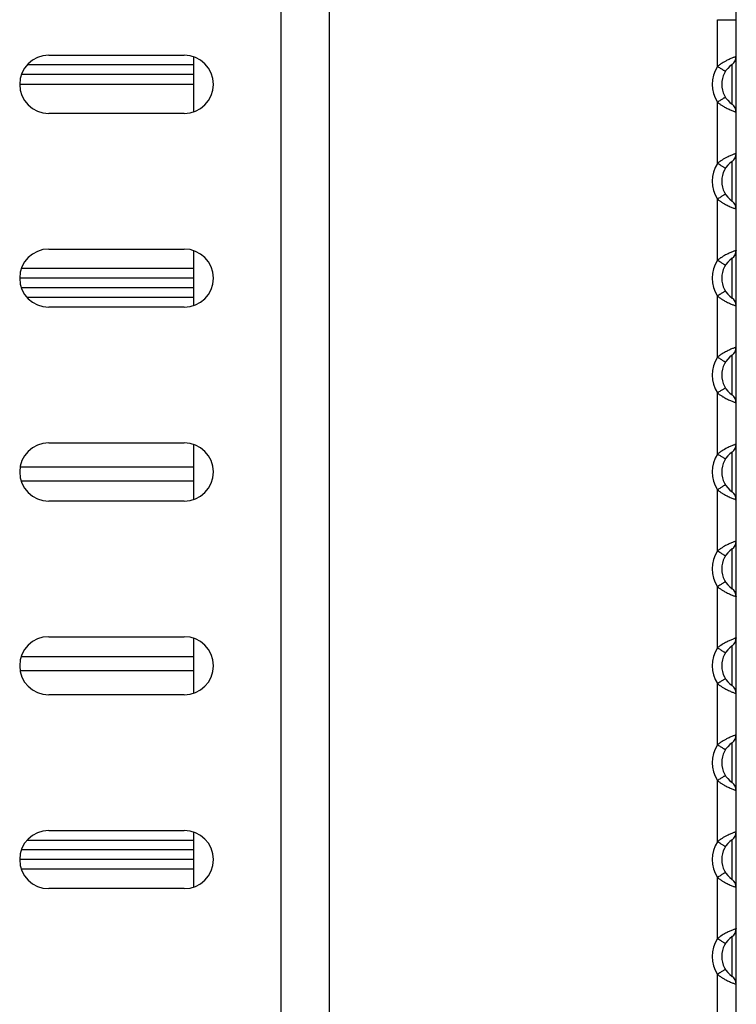
# Model space of a CAD drawing. Units: millimetres. Extents: x 16695 to 19773, y 229 to 1244.
# Drawn here: x 18987 to 19024, y 405 to 456 of the extents above; entities that cross this region are included whole.
import ezdxf

# ---------------------------------------------------------------- set-up
doc = ezdxf.new("R2010")
doc.units = ezdxf.units.MM

msp = doc.modelspace()

# ---------------------------------------------------------------- linework, layer by layer
at = {"color": 7, "linetype": 'Continuous'}
for p, q in [((19002.652, 352.919), (19002.652, 502.919)), ((19000.152, 383.419), (19000.152, 472.419)), ((19022.678, 456.255), (19023.652, 456.255)), ((19022.678, 453.842), (19022.678, 456.255)), ((19023.652, 399.584), (19023.652, 456.255)), ((18988.152, 454.419), (18995.152, 454.419)), ((18995.652, 451.515), (18995.652, 454.324)), ((18995.652, 453.919), (18987.044, 453.919)), ((19023.438, 451.894), (19023.438, 453.945)), ((18995.652, 453.419), (18986.748, 453.419)), ((18995.652, 452.919), (18986.652, 452.919)), ((19022.678, 448.842), (19022.678, 451.997)), ((18995.152, 451.419), (18988.152, 451.419)), ((19023.438, 446.894), (19023.438, 448.945)), ((19022.678, 443.842), (19022.678, 446.997)), ((18988.152, 444.419), (18995.152, 444.419)), ((18995.652, 441.515), (18995.652, 444.324)), ((19023.438, 441.894), (19023.438, 443.945)), ((18995.652, 443.419), (18986.748, 443.419)), ((18995.652, 442.919), (18986.652, 442.919)), ((18995.652, 442.419), (18986.748, 442.419)), ((19022.678, 438.842), (19022.678, 441.997)), ((18995.652, 441.919), (18987.044, 441.919)), ((18995.152, 441.419), (18988.152, 441.419)), ((19023.438, 436.894), (19023.438, 438.945)), ((19022.678, 433.842), (19022.678, 436.997)), ((18988.152, 434.419), (18995.152, 434.419)), ((18995.652, 431.515), (18995.652, 434.324)), ((19023.438, 431.894), (19023.438, 433.945)), ((18995.652, 433.169), (18986.68, 433.169)), ((18995.652, 432.442), (18986.74, 432.442)), ((19022.678, 428.842), (19022.678, 431.997)), ((18995.152, 431.419), (18988.152, 431.419)), ((19023.438, 426.894), (19023.438, 428.945)), ((19022.678, 423.842), (19022.678, 426.997)), ((18988.152, 424.419), (18995.152, 424.419)), ((18995.652, 421.515), (18995.652, 424.324)), ((19023.438, 421.894), (19023.438, 423.945)), ((18986.74, 423.397), (18995.652, 423.397)), ((18986.68, 422.669), (18995.652, 422.669)), ((19022.678, 418.842), (19022.678, 421.997)), ((18995.152, 421.419), (18988.152, 421.419)), ((19023.438, 416.894), (19023.438, 418.945)), ((19022.678, 413.842), (19022.678, 416.997)), ((18988.152, 414.419), (18995.152, 414.419)), ((18995.652, 411.515), (18995.652, 414.324)), ((18987.044, 413.919), (18995.652, 413.919)), ((19023.438, 411.894), (19023.438, 413.945)), ((18995.652, 413.419), (18986.748, 413.419)), ((18995.652, 412.919), (18986.652, 412.919)), ((18995.652, 412.419), (18986.748, 412.419)), ((19022.678, 408.842), (19022.678, 411.997)), ((18995.152, 411.419), (18988.152, 411.419)), ((19023.438, 406.894), (19023.438, 408.945)), ((19022.678, 403.842), (19022.678, 406.997))]:
    msp.add_line(p, q, dxfattribs=at)
for centre, radius, start, end in [((18968.652, 456.255), 55, 0, 21), ((18988.152, 452.919), 1.5, 90, 270), ((18995.152, 452.919), 1.5, 270, 90), ((19023.152, 454.356), 0.5, 304.8499, 360), ((19024.166, 452.919), 1.751, 148.1885, 211.8115), ((19024.129, 452.04), 2.313, 124.4326, 128.8321), ((19024.3, 451.796), 2.611, 123.5512, 124.5023), ((19024.152, 452.919), 1.25, 124.8499, 235.1501), ((19024.142, 453.816), 2.335, 231.1938, 234.9238), ((19024.313, 454.06), 2.633, 234.9143, 237.9262), ((19023.152, 451.483), 0.5, 0, 55.1501), ((19023.152, 449.356), 0.5, 304.8499, 360), ((19024.166, 447.919), 1.751, 148.1885, 211.8115), ((19024.129, 447.04), 2.313, 124.4326, 128.8321), ((19024.3, 446.796), 2.611, 123.5512, 124.5023), ((19024.152, 447.919), 1.25, 124.8499, 235.1501), ((19024.142, 448.816), 2.335, 231.1938, 234.9238), ((19024.313, 449.06), 2.633, 234.9143, 237.9262), ((19023.152, 446.483), 0.5, 0, 55.1501), ((18988.152, 442.919), 1.5, 90, 270), ((18995.152, 442.919), 1.5, 270, 90), ((19023.152, 444.356), 0.5, 304.8499, 0), ((19024.166, 442.919), 1.751, 148.1885, 211.8115), ((19024.129, 442.041), 2.313, 124.4397, 128.833), ((19024.298, 441.799), 2.608, 123.6127, 124.5098), ((19024.152, 442.919), 1.25, 124.8499, 235.1501), ((19024.149, 443.825), 2.346, 231.1999, 235.1221), ((19024.327, 444.08), 2.657, 235.1134, 238.2609), ((19023.152, 441.483), 0.5, 0, 55.1501), ((19024.129, 437.041), 2.313, 124.4397, 128.833), ((19024.298, 436.799), 2.608, 123.6127, 124.5098), ((19024.152, 437.919), 1.25, 124.8499, 235.1501), ((19023.152, 439.356), 0.5, 304.8499, 0), ((19024.166, 437.919), 1.751, 148.1885, 211.8115), ((19024.149, 438.825), 2.346, 231.1999, 235.1221), ((19024.327, 439.08), 2.657, 235.1134, 238.2609), ((19023.152, 436.483), 0.5, 0, 55.1501), ((18988.152, 432.919), 1.5, 90, 270), ((18995.152, 432.919), 1.5, 270, 90), ((19024.129, 432.04), 2.313, 124.4326, 128.8321), ((19024.3, 431.796), 2.611, 123.5512, 124.5023), ((19024.152, 432.919), 1.25, 124.8499, 235.1501), ((19023.152, 434.356), 0.5, 304.8499, 360), ((19024.166, 432.919), 1.751, 148.1885, 211.8115), ((19024.142, 433.816), 2.335, 231.1938, 234.9238), ((19024.313, 434.06), 2.633, 234.9143, 237.9262), ((19023.152, 431.483), 0.5, 0, 55.1501), ((19023.152, 429.356), 0.5, 304.8499, 0), ((19024.166, 427.919), 1.751, 148.1885, 211.8115), ((19024.129, 427.041), 2.313, 124.4397, 128.833), ((19024.298, 426.799), 2.608, 123.6127, 124.5098), ((19024.152, 427.919), 1.25, 124.8499, 235.1501), ((19024.149, 428.825), 2.346, 231.1999, 235.1221), ((19024.327, 429.08), 2.657, 235.1134, 238.2609), ((19023.152, 426.483), 0.5, 0, 55.1501), ((18988.152, 422.919), 1.5, 90, 270), ((18995.152, 422.919), 1.5, 270, 90), ((19023.152, 424.356), 0.5, 304.8499, 0), ((19024.166, 422.919), 1.751, 148.1885, 211.8115), ((19024.129, 422.041), 2.313, 124.4397, 128.833), ((19024.298, 421.799), 2.608, 123.6127, 124.5098), ((19024.152, 422.919), 1.25, 124.8499, 235.1501), ((19024.149, 423.825), 2.346, 231.1999, 235.1221), ((19024.327, 424.08), 2.657, 235.1134, 238.2609), ((19023.152, 421.483), 0.5, 0, 55.1501), ((19023.152, 419.356), 0.5, 304.8499, 360), ((19024.166, 417.919), 1.751, 148.1885, 211.8115), ((19024.129, 417.04), 2.313, 124.4326, 128.8321), ((19024.3, 416.796), 2.611, 123.5512, 124.5023), ((19024.152, 417.919), 1.25, 124.8499, 235.1501), ((19024.142, 418.816), 2.335, 231.1938, 234.9238), ((19024.313, 419.06), 2.633, 234.9143, 237.9262), ((19023.152, 416.483), 0.5, 0, 55.1501), ((18988.152, 412.919), 1.5, 90, 270), ((18995.152, 412.919), 1.5, 270, 90), ((19023.152, 414.356), 0.5, 304.8499, 360), ((19024.166, 412.919), 1.751, 148.1885, 211.8115), ((19024.129, 412.04), 2.313, 124.4326, 128.8321), ((19024.3, 411.796), 2.611, 123.5512, 124.5023), ((19024.152, 412.919), 1.25, 124.8499, 235.1501), ((19024.142, 413.816), 2.335, 231.1938, 234.9238), ((19024.313, 414.06), 2.633, 234.9143, 237.9262), ((19023.152, 411.483), 0.5, 0, 55.1501), ((19024.298, 406.799), 2.608, 123.6127, 124.5098), ((19023.152, 409.356), 0.5, 304.8499, 0), ((19024.166, 407.919), 1.751, 148.1885, 211.8115), ((19024.129, 407.041), 2.313, 124.4397, 128.833), ((19024.152, 407.919), 1.25, 124.8499, 235.1501), ((19024.149, 408.825), 2.346, 231.1999, 235.1221), ((19024.327, 409.08), 2.657, 235.1134, 238.2609), ((19023.152, 406.483), 0.5, 0, 55.1501)]:
    msp.add_arc(centre, radius, start, end, dxfattribs=at)
for points, knots in [([(19023.652, 454.356), (19023.654, 454.358), (19023.641, 454.351), (19023.633, 454.349), (19023.61, 454.34), (19023.575, 454.328), (19023.519, 454.307), (19023.452, 454.281), (19023.339, 454.234), (19023.25, 454.193), (19023.189, 454.163)], [0, 0, 0, 0, 0.017409, 0.039093, 0.06929, 0.154593, 0.271561, 0.417788, 0.590305, 1, 1, 1, 1]), ([(19023.09, 453.579), (19023.091, 453.579), (19023.086, 453.582), (19023.082, 453.586), (19023.072, 453.592), (19023.052, 453.606), (19023.018, 453.628), (19022.968, 453.66), (19022.906, 453.7), (19022.809, 453.761), (19022.732, 453.809), (19022.678, 453.842)], [0, 0, 0, 0, 0.005051, 0.019544, 0.043322, 0.076143, 0.167899, 0.291723, 0.442874, 0.61629, 1, 1, 1, 1]), ([(19023.189, 454.163), (19023.162, 454.149), (19023.048, 454.091), (19022.938, 454.026), (19022.857, 453.972)], [0, 0, 0, 0, 0.237395, 1, 1, 1, 1]), ([(19023.09, 452.26), (19023.091, 452.26), (19023.086, 452.257), (19023.082, 452.253), (19023.072, 452.247), (19023.052, 452.233), (19023.018, 452.211), (19022.968, 452.179), (19022.906, 452.139), (19022.809, 452.078), (19022.732, 452.03), (19022.678, 451.997)], [0, 0, 0, 0, 0.005051, 0.019544, 0.04332, 0.076141, 0.167895, 0.291717, 0.442868, 0.616284, 1, 1, 1, 1]), ([(19022.915, 451.829), (19022.933, 451.817), (19023.005, 451.774), (19023.078, 451.733), (19023.133, 451.705)], [0, 0, 0, 0, 0.256986, 1, 1, 1, 1]), ([(19023.133, 451.705), (19023.201, 451.67), (19023.299, 451.623), (19023.425, 451.569), (19023.501, 451.539), (19023.563, 451.515), (19023.605, 451.5), (19023.629, 451.492), (19023.642, 451.486), (19023.646, 451.486), (19023.653, 451.483), (19023.652, 451.483)], [0, 0, 0, 0, 0.405373, 0.57785, 0.724886, 0.843057, 0.929533, 0.960227, 0.982272, 0.995561, 1, 1, 1, 1]), ([(19023.189, 449.163), (19023.162, 449.149), (19023.048, 449.091), (19022.938, 449.026), (19022.857, 448.972)], [0, 0, 0, 0, 0.237395, 1, 1, 1, 1]), ([(19023.652, 449.356), (19023.654, 449.358), (19023.641, 449.351), (19023.633, 449.349), (19023.61, 449.34), (19023.575, 449.328), (19023.519, 449.307), (19023.452, 449.281), (19023.339, 449.234), (19023.25, 449.193), (19023.189, 449.163)], [0, 0, 0, 0, 0.017409, 0.039093, 0.06929, 0.154593, 0.271561, 0.417788, 0.590305, 1, 1, 1, 1]), ([(19023.09, 448.579), (19023.091, 448.579), (19023.086, 448.582), (19023.082, 448.586), (19023.072, 448.592), (19023.052, 448.606), (19023.018, 448.628), (19022.968, 448.66), (19022.906, 448.7), (19022.809, 448.761), (19022.732, 448.809), (19022.678, 448.842)], [0, 0, 0, 0, 0.005051, 0.019544, 0.043322, 0.076143, 0.167899, 0.291723, 0.442874, 0.61629, 1, 1, 1, 1]), ([(19023.09, 447.26), (19023.091, 447.26), (19023.086, 447.257), (19023.082, 447.253), (19023.072, 447.247), (19023.052, 447.233), (19023.018, 447.211), (19022.968, 447.179), (19022.906, 447.139), (19022.809, 447.078), (19022.732, 447.03), (19022.678, 446.997)], [0, 0, 0, 0, 0.005051, 0.019544, 0.04332, 0.076141, 0.167895, 0.291717, 0.442868, 0.616284, 1, 1, 1, 1]), ([(19022.915, 446.829), (19022.933, 446.817), (19023.005, 446.774), (19023.078, 446.733), (19023.133, 446.705)], [0, 0, 0, 0, 0.256986, 1, 1, 1, 1]), ([(19023.133, 446.705), (19023.201, 446.67), (19023.299, 446.623), (19023.425, 446.569), (19023.501, 446.539), (19023.563, 446.515), (19023.605, 446.5), (19023.629, 446.492), (19023.642, 446.486), (19023.646, 446.486), (19023.653, 446.483), (19023.652, 446.483)], [0, 0, 0, 0, 0.405373, 0.57785, 0.724886, 0.843057, 0.929533, 0.960227, 0.982272, 0.995561, 1, 1, 1, 1]), ([(19023.182, 444.159), (19023.156, 444.146), (19023.043, 444.088), (19022.935, 444.024), (19022.855, 443.971)], [0, 0, 0, 0, 0.23781, 1, 1, 1, 1]), ([(19023.652, 444.356), (19023.654, 444.358), (19023.641, 444.35), (19023.633, 444.349), (19023.609, 444.34), (19023.573, 444.328), (19023.517, 444.306), (19023.449, 444.279), (19023.334, 444.232), (19023.245, 444.19), (19023.182, 444.159)], [0, 0, 0, 0, 0.01744, 0.039161, 0.069408, 0.154833, 0.271928, 0.418246, 0.590766, 1, 1, 1, 1]), ([(19023.09, 443.579), (19023.091, 443.579), (19023.086, 443.582), (19023.082, 443.586), (19023.072, 443.592), (19023.052, 443.606), (19023.018, 443.628), (19022.968, 443.66), (19022.906, 443.7), (19022.809, 443.761), (19022.732, 443.809), (19022.678, 443.842)], [0, 0, 0, 0, 0.005051, 0.019544, 0.043322, 0.076143, 0.167899, 0.291722, 0.442874, 0.61629, 1, 1, 1, 1]), ([(19023.09, 442.26), (19023.091, 442.26), (19023.086, 442.257), (19023.082, 442.253), (19023.072, 442.247), (19023.052, 442.233), (19023.018, 442.211), (19022.968, 442.179), (19022.906, 442.139), (19022.809, 442.078), (19022.732, 442.03), (19022.678, 441.997)], [0, 0, 0, 0, 0.005051, 0.019544, 0.04332, 0.076141, 0.167895, 0.291717, 0.442868, 0.616284, 1, 1, 1, 1]), ([(19022.929, 441.82), (19022.948, 441.809), (19023.02, 441.765), (19023.095, 441.724), (19023.151, 441.695)], [0, 0, 0, 0, 0.257636, 1, 1, 1, 1]), ([(19023.151, 441.695), (19023.217, 441.662), (19023.312, 441.617), (19023.433, 441.566), (19023.507, 441.536), (19023.567, 441.514), (19023.607, 441.499), (19023.63, 441.491), (19023.643, 441.486), (19023.647, 441.486), (19023.653, 441.483), (19023.652, 441.483)], [0, 0, 0, 0, 0.406679, 0.579149, 0.725931, 0.843738, 0.929867, 0.960419, 0.982358, 0.995583, 1, 1, 1, 1]), ([(19023.182, 439.159), (19023.156, 439.146), (19023.043, 439.088), (19022.935, 439.024), (19022.855, 438.971)], [0, 0, 0, 0, 0.23781, 1, 1, 1, 1]), ([(19023.652, 439.356), (19023.654, 439.358), (19023.641, 439.35), (19023.633, 439.349), (19023.609, 439.34), (19023.573, 439.328), (19023.517, 439.306), (19023.449, 439.279), (19023.334, 439.232), (19023.245, 439.19), (19023.182, 439.159)], [0, 0, 0, 0, 0.01744, 0.039161, 0.069408, 0.154833, 0.271928, 0.418246, 0.590766, 1, 1, 1, 1]), ([(19023.09, 438.579), (19023.091, 438.579), (19023.086, 438.582), (19023.082, 438.586), (19023.072, 438.592), (19023.052, 438.606), (19023.018, 438.628), (19022.968, 438.66), (19022.906, 438.7), (19022.809, 438.761), (19022.732, 438.809), (19022.678, 438.842)], [0, 0, 0, 0, 0.005051, 0.019544, 0.043322, 0.076143, 0.167899, 0.291722, 0.442874, 0.61629, 1, 1, 1, 1]), ([(19023.09, 437.26), (19023.091, 437.26), (19023.086, 437.257), (19023.082, 437.253), (19023.072, 437.247), (19023.052, 437.233), (19023.018, 437.211), (19022.968, 437.179), (19022.906, 437.139), (19022.809, 437.078), (19022.732, 437.03), (19022.678, 436.997)], [0, 0, 0, 0, 0.005051, 0.019544, 0.04332, 0.076141, 0.167895, 0.291717, 0.442868, 0.616284, 1, 1, 1, 1]), ([(19022.929, 436.82), (19022.948, 436.809), (19023.02, 436.765), (19023.095, 436.724), (19023.151, 436.695)], [0, 0, 0, 0, 0.257636, 1, 1, 1, 1]), ([(19023.151, 436.695), (19023.217, 436.662), (19023.312, 436.617), (19023.433, 436.566), (19023.507, 436.536), (19023.567, 436.514), (19023.607, 436.499), (19023.63, 436.491), (19023.643, 436.486), (19023.647, 436.486), (19023.653, 436.483), (19023.652, 436.483)], [0, 0, 0, 0, 0.406679, 0.579149, 0.725931, 0.843738, 0.929867, 0.960419, 0.982358, 0.995583, 1, 1, 1, 1]), ([(19023.189, 434.163), (19023.162, 434.149), (19023.048, 434.091), (19022.938, 434.026), (19022.857, 433.972)], [0, 0, 0, 0, 0.237395, 1, 1, 1, 1]), ([(19023.652, 434.356), (19023.654, 434.358), (19023.641, 434.351), (19023.633, 434.349), (19023.61, 434.34), (19023.575, 434.328), (19023.519, 434.307), (19023.452, 434.281), (19023.339, 434.234), (19023.25, 434.193), (19023.189, 434.163)], [0, 0, 0, 0, 0.017409, 0.039093, 0.06929, 0.154593, 0.271561, 0.417788, 0.590305, 1, 1, 1, 1]), ([(19023.09, 433.579), (19023.091, 433.579), (19023.086, 433.582), (19023.082, 433.586), (19023.072, 433.592), (19023.052, 433.606), (19023.018, 433.628), (19022.968, 433.66), (19022.906, 433.7), (19022.809, 433.761), (19022.732, 433.809), (19022.678, 433.842)], [0, 0, 0, 0, 0.005051, 0.019544, 0.043322, 0.076143, 0.167899, 0.291723, 0.442874, 0.61629, 1, 1, 1, 1]), ([(19023.09, 432.26), (19023.091, 432.26), (19023.086, 432.257), (19023.082, 432.253), (19023.072, 432.247), (19023.052, 432.233), (19023.018, 432.211), (19022.968, 432.179), (19022.906, 432.139), (19022.809, 432.078), (19022.732, 432.03), (19022.678, 431.997)], [0, 0, 0, 0, 0.005051, 0.019544, 0.04332, 0.076141, 0.167895, 0.291717, 0.442868, 0.616284, 1, 1, 1, 1]), ([(19022.915, 431.829), (19022.933, 431.817), (19023.005, 431.774), (19023.078, 431.733), (19023.133, 431.705)], [0, 0, 0, 0, 0.256986, 1, 1, 1, 1]), ([(19023.133, 431.705), (19023.201, 431.67), (19023.299, 431.623), (19023.425, 431.569), (19023.501, 431.539), (19023.563, 431.515), (19023.605, 431.5), (19023.629, 431.492), (19023.642, 431.486), (19023.646, 431.486), (19023.653, 431.483), (19023.652, 431.483)], [0, 0, 0, 0, 0.405373, 0.57785, 0.724886, 0.843057, 0.929533, 0.960227, 0.982272, 0.995561, 1, 1, 1, 1]), ([(19023.652, 429.356), (19023.654, 429.358), (19023.641, 429.35), (19023.633, 429.349), (19023.609, 429.34), (19023.573, 429.328), (19023.517, 429.306), (19023.449, 429.279), (19023.334, 429.232), (19023.245, 429.19), (19023.182, 429.159)], [0, 0, 0, 0, 0.01744, 0.039161, 0.069408, 0.154833, 0.271928, 0.418246, 0.590766, 1, 1, 1, 1]), ([(19023.09, 428.579), (19023.091, 428.579), (19023.086, 428.582), (19023.082, 428.586), (19023.072, 428.592), (19023.052, 428.606), (19023.018, 428.628), (19022.968, 428.66), (19022.906, 428.7), (19022.809, 428.761), (19022.732, 428.809), (19022.678, 428.842)], [0, 0, 0, 0, 0.005051, 0.019544, 0.043322, 0.076143, 0.167899, 0.291722, 0.442874, 0.61629, 1, 1, 1, 1]), ([(19023.182, 429.159), (19023.156, 429.146), (19023.043, 429.088), (19022.935, 429.024), (19022.855, 428.971)], [0, 0, 0, 0, 0.23781, 1, 1, 1, 1]), ([(19023.09, 427.26), (19023.091, 427.26), (19023.086, 427.257), (19023.082, 427.253), (19023.072, 427.247), (19023.052, 427.233), (19023.018, 427.211), (19022.968, 427.179), (19022.906, 427.139), (19022.809, 427.078), (19022.732, 427.03), (19022.678, 426.997)], [0, 0, 0, 0, 0.005051, 0.019544, 0.04332, 0.076141, 0.167895, 0.291717, 0.442868, 0.616284, 1, 1, 1, 1]), ([(19022.929, 426.82), (19022.948, 426.809), (19023.02, 426.765), (19023.095, 426.724), (19023.151, 426.695)], [0, 0, 0, 0, 0.257636, 1, 1, 1, 1]), ([(19023.151, 426.695), (19023.217, 426.662), (19023.312, 426.617), (19023.433, 426.566), (19023.507, 426.536), (19023.567, 426.514), (19023.607, 426.499), (19023.63, 426.491), (19023.643, 426.486), (19023.647, 426.486), (19023.653, 426.483), (19023.652, 426.483)], [0, 0, 0, 0, 0.406679, 0.579149, 0.725931, 0.843738, 0.929867, 0.960419, 0.982358, 0.995583, 1, 1, 1, 1]), ([(19023.652, 424.356), (19023.654, 424.358), (19023.641, 424.35), (19023.633, 424.349), (19023.609, 424.34), (19023.573, 424.328), (19023.517, 424.306), (19023.449, 424.279), (19023.334, 424.232), (19023.245, 424.19), (19023.182, 424.159)], [0, 0, 0, 0, 0.01744, 0.039161, 0.069408, 0.154833, 0.271928, 0.418246, 0.590766, 1, 1, 1, 1]), ([(19023.09, 423.579), (19023.091, 423.579), (19023.086, 423.582), (19023.082, 423.586), (19023.072, 423.592), (19023.052, 423.606), (19023.018, 423.628), (19022.968, 423.66), (19022.906, 423.7), (19022.809, 423.761), (19022.732, 423.809), (19022.678, 423.842)], [0, 0, 0, 0, 0.005051, 0.019544, 0.043322, 0.076143, 0.167899, 0.291722, 0.442874, 0.61629, 1, 1, 1, 1]), ([(19023.182, 424.159), (19023.156, 424.146), (19023.043, 424.088), (19022.935, 424.024), (19022.855, 423.971)], [0, 0, 0, 0, 0.23781, 1, 1, 1, 1]), ([(19023.09, 422.26), (19023.091, 422.26), (19023.086, 422.257), (19023.082, 422.253), (19023.072, 422.247), (19023.052, 422.233), (19023.018, 422.211), (19022.968, 422.179), (19022.906, 422.139), (19022.809, 422.078), (19022.732, 422.03), (19022.678, 421.997)], [0, 0, 0, 0, 0.005051, 0.019544, 0.04332, 0.076141, 0.167895, 0.291717, 0.442868, 0.616284, 1, 1, 1, 1]), ([(19022.929, 421.82), (19022.948, 421.809), (19023.02, 421.765), (19023.095, 421.724), (19023.151, 421.695)], [0, 0, 0, 0, 0.257636, 1, 1, 1, 1]), ([(19023.151, 421.695), (19023.217, 421.662), (19023.312, 421.617), (19023.433, 421.566), (19023.507, 421.536), (19023.567, 421.514), (19023.607, 421.499), (19023.63, 421.491), (19023.643, 421.486), (19023.647, 421.486), (19023.653, 421.483), (19023.652, 421.483)], [0, 0, 0, 0, 0.406679, 0.579149, 0.725931, 0.843738, 0.929867, 0.960419, 0.982358, 0.995583, 1, 1, 1, 1]), ([(19023.189, 419.163), (19023.162, 419.149), (19023.048, 419.091), (19022.938, 419.026), (19022.857, 418.972)], [0, 0, 0, 0, 0.237395, 1, 1, 1, 1]), ([(19023.652, 419.356), (19023.654, 419.358), (19023.641, 419.351), (19023.633, 419.349), (19023.61, 419.34), (19023.575, 419.328), (19023.519, 419.307), (19023.452, 419.281), (19023.339, 419.234), (19023.25, 419.193), (19023.189, 419.163)], [0, 0, 0, 0, 0.017409, 0.039093, 0.06929, 0.154593, 0.271561, 0.417788, 0.590305, 1, 1, 1, 1]), ([(19023.09, 418.579), (19023.091, 418.579), (19023.086, 418.582), (19023.082, 418.586), (19023.072, 418.592), (19023.052, 418.606), (19023.018, 418.628), (19022.968, 418.66), (19022.906, 418.7), (19022.809, 418.761), (19022.732, 418.809), (19022.678, 418.842)], [0, 0, 0, 0, 0.005051, 0.019544, 0.043322, 0.076143, 0.167899, 0.291723, 0.442874, 0.61629, 1, 1, 1, 1]), ([(19023.09, 417.26), (19023.091, 417.26), (19023.086, 417.257), (19023.082, 417.253), (19023.072, 417.247), (19023.052, 417.233), (19023.018, 417.211), (19022.968, 417.179), (19022.906, 417.139), (19022.809, 417.078), (19022.732, 417.03), (19022.678, 416.997)], [0, 0, 0, 0, 0.005051, 0.019544, 0.04332, 0.076141, 0.167895, 0.291717, 0.442868, 0.616284, 1, 1, 1, 1]), ([(19022.915, 416.829), (19022.933, 416.817), (19023.005, 416.774), (19023.078, 416.733), (19023.133, 416.705)], [0, 0, 0, 0, 0.256986, 1, 1, 1, 1]), ([(19023.133, 416.705), (19023.201, 416.67), (19023.299, 416.623), (19023.425, 416.569), (19023.501, 416.539), (19023.563, 416.515), (19023.605, 416.5), (19023.629, 416.492), (19023.642, 416.486), (19023.646, 416.486), (19023.653, 416.483), (19023.652, 416.483)], [0, 0, 0, 0, 0.405373, 0.57785, 0.724886, 0.843057, 0.929533, 0.960227, 0.982272, 0.995561, 1, 1, 1, 1]), ([(19023.189, 414.163), (19023.162, 414.149), (19023.048, 414.091), (19022.938, 414.026), (19022.857, 413.972)], [0, 0, 0, 0, 0.237395, 1, 1, 1, 1]), ([(19023.652, 414.356), (19023.654, 414.358), (19023.641, 414.351), (19023.633, 414.349), (19023.61, 414.34), (19023.575, 414.328), (19023.519, 414.307), (19023.452, 414.281), (19023.339, 414.234), (19023.25, 414.193), (19023.189, 414.163)], [0, 0, 0, 0, 0.017409, 0.039093, 0.06929, 0.154593, 0.271561, 0.417788, 0.590305, 1, 1, 1, 1]), ([(19023.09, 413.579), (19023.091, 413.579), (19023.086, 413.582), (19023.082, 413.586), (19023.072, 413.592), (19023.052, 413.606), (19023.018, 413.628), (19022.968, 413.66), (19022.906, 413.7), (19022.809, 413.761), (19022.732, 413.809), (19022.678, 413.842)], [0, 0, 0, 0, 0.005051, 0.019544, 0.043322, 0.076143, 0.167899, 0.291723, 0.442874, 0.61629, 1, 1, 1, 1]), ([(19023.09, 412.26), (19023.091, 412.26), (19023.086, 412.257), (19023.082, 412.253), (19023.072, 412.247), (19023.052, 412.233), (19023.018, 412.211), (19022.968, 412.179), (19022.906, 412.139), (19022.809, 412.078), (19022.732, 412.03), (19022.678, 411.997)], [0, 0, 0, 0, 0.005051, 0.019544, 0.04332, 0.076141, 0.167895, 0.291717, 0.442868, 0.616284, 1, 1, 1, 1]), ([(19022.915, 411.829), (19022.933, 411.817), (19023.005, 411.774), (19023.078, 411.733), (19023.133, 411.705)], [0, 0, 0, 0, 0.256986, 1, 1, 1, 1]), ([(19023.133, 411.705), (19023.201, 411.67), (19023.299, 411.623), (19023.425, 411.569), (19023.501, 411.539), (19023.563, 411.515), (19023.605, 411.5), (19023.629, 411.492), (19023.642, 411.486), (19023.646, 411.486), (19023.653, 411.483), (19023.652, 411.483)], [0, 0, 0, 0, 0.405373, 0.57785, 0.724886, 0.843057, 0.929533, 0.960227, 0.982272, 0.995561, 1, 1, 1, 1]), ([(19023.182, 409.159), (19023.156, 409.146), (19023.043, 409.088), (19022.935, 409.024), (19022.855, 408.971)], [0, 0, 0, 0, 0.23781, 1, 1, 1, 1]), ([(19023.652, 409.356), (19023.654, 409.358), (19023.641, 409.35), (19023.633, 409.349), (19023.609, 409.34), (19023.573, 409.328), (19023.517, 409.306), (19023.449, 409.279), (19023.334, 409.232), (19023.245, 409.19), (19023.182, 409.159)], [0, 0, 0, 0, 0.01744, 0.039161, 0.069408, 0.154833, 0.271928, 0.418246, 0.590766, 1, 1, 1, 1]), ([(19023.09, 408.579), (19023.091, 408.579), (19023.086, 408.582), (19023.082, 408.586), (19023.072, 408.592), (19023.052, 408.606), (19023.018, 408.628), (19022.968, 408.66), (19022.906, 408.7), (19022.809, 408.761), (19022.732, 408.809), (19022.678, 408.842)], [0, 0, 0, 0, 0.005051, 0.019544, 0.043322, 0.076143, 0.167899, 0.291722, 0.442874, 0.61629, 1, 1, 1, 1]), ([(19023.09, 407.26), (19023.091, 407.26), (19023.086, 407.257), (19023.082, 407.253), (19023.072, 407.247), (19023.052, 407.233), (19023.018, 407.211), (19022.968, 407.179), (19022.906, 407.139), (19022.809, 407.078), (19022.732, 407.03), (19022.678, 406.997)], [0, 0, 0, 0, 0.005051, 0.019544, 0.04332, 0.076141, 0.167895, 0.291717, 0.442868, 0.616284, 1, 1, 1, 1]), ([(19022.929, 406.82), (19022.948, 406.809), (19023.02, 406.765), (19023.095, 406.724), (19023.151, 406.695)], [0, 0, 0, 0, 0.257636, 1, 1, 1, 1]), ([(19023.151, 406.695), (19023.217, 406.662), (19023.312, 406.617), (19023.433, 406.566), (19023.507, 406.536), (19023.567, 406.514), (19023.607, 406.499), (19023.63, 406.491), (19023.643, 406.486), (19023.647, 406.486), (19023.653, 406.483), (19023.652, 406.483)], [0, 0, 0, 0, 0.406679, 0.579149, 0.725931, 0.843738, 0.929867, 0.960419, 0.982358, 0.995583, 1, 1, 1, 1])]:
    msp.add_open_spline(points, degree=3, knots=knots, dxfattribs=at)

doc.saveas('drawing.dxf')
